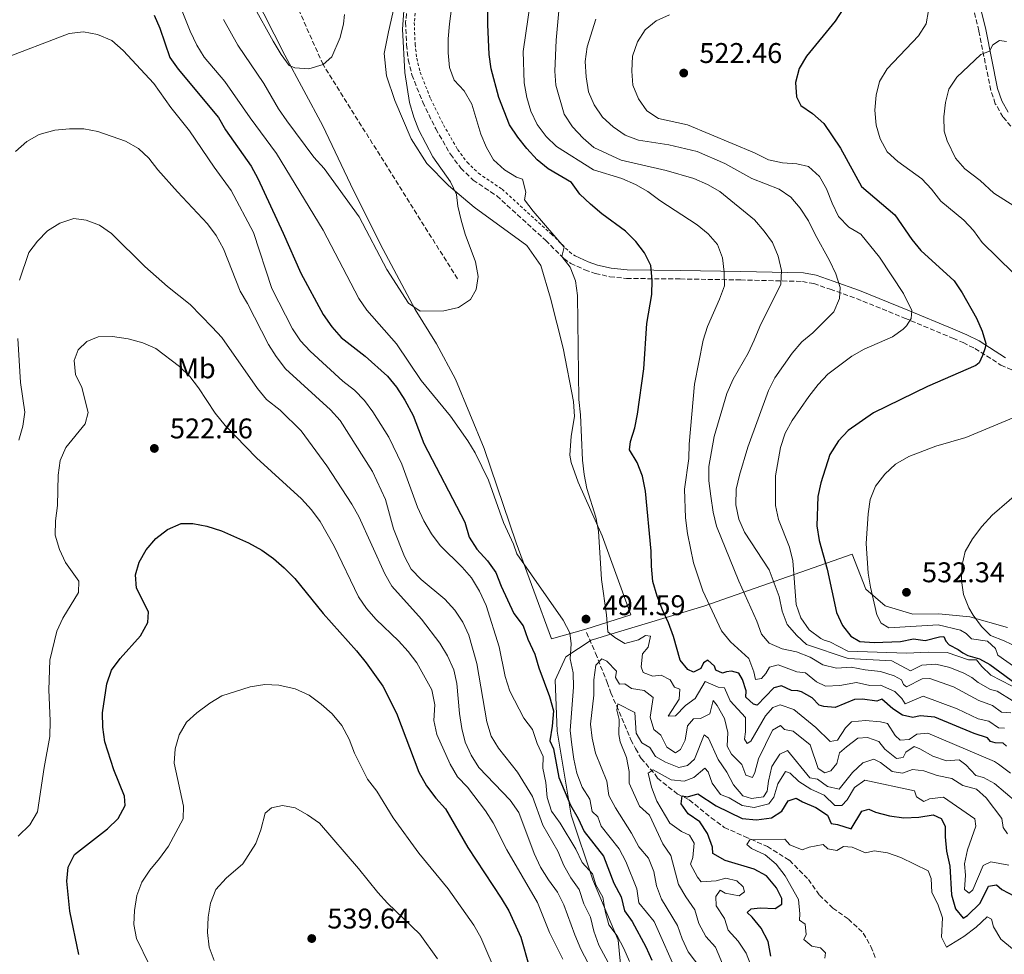
# Model space of a CAD drawing. Units: metres. Extents: x 573585 to 577030, y 4705688 to 4708038.
# Drawn here: x 575536 to 575882, y 4706287 to 4706615 of the extents above; entities that cross this region are included whole.
import ezdxf
from ezdxf.enums import TextEntityAlignment as Align

# ---------------------------------------------------------------- set-up
doc = ezdxf.new("R2010")
doc.units = ezdxf.units.M
doc.header["$MEASUREMENT"] = 0
doc.linetypes.add('DGN Style 2', pattern=[1.739922, 1.043953, -0.695969])
doc.linetypes.add('DGN Style 3', pattern=[2.435891, 1.739922, -0.695969])
for name, color, linetype, lineweight in [('Barranco lineal', 142, 'DGN Style 3', 13), ('Camino', 7, 'DGN Style 3', 0), ('Cota de punto acotado terreno', 7, 'Continuous', 0), ('Curva de nivel directora', 30, 'Continuous', 30), ('Curva de nivel intermedia', 30, 'Continuous', 0), ('Etiqueta de uso rústico', 92, 'Continuous', 0), ('Límite de municipio', 7, 'Continuous', 0), ('Línea de cambio de uso (parcela vista)', 92, 'Continuous', 0), ('Margen derecho', 7, 'Continuous', 0), ('Punto acotado terreno (símbolo)', 7, 'Continuous', 0), ('Valla', 7, 'DGN Style 2', 0)]:
    doc.layers.add(name, color=color, linetype=linetype, lineweight=lineweight)
doc.styles.add('Style-Arial', font='arial.ttf')

# ---------------------------------------------------------------- blocks, each defined once
blk = doc.blocks.new('5PATER')
at = {"layer": 'Punto acotado terreno (símbolo)', "linetype": 'Continuous', "lineweight": 0}
h = blk.add_hatch(color=51, dxfattribs=at)
edge = h.paths.add_edge_path()
edge.add_ellipse((0, 0), major_axis=(-0.11, -0.111), ratio=0.999422, start_angle=0, end_angle=360)

msp = doc.modelspace()

# ---------------------------------------------------------------- linework, layer by layer
at = {"layer": 'Barranco lineal', "color": 142, "linetype": 'DGN Style 3', "lineweight": 13}
for points in [[(575689.95, 4706523.9, 489.56), (575642.72, 4706599.14, 485), (575611.8, 4706668.91, 482.85), (575592.25, 4706687.64, 480), (575540.81, 4706733, 477.03)], [(575735.36, 4706399.58, 494.4), (575738.47, 4706392.3, 490.86), (575740.29, 4706387.81, 489.2), (575742.55, 4706382.07, 486.53), (575743.88, 4706378.43, 485.4), (575749.66, 4706365.05, 484.19), (575750.95, 4706361.93, 483.51), (575752.57, 4706358.79, 482.38), (575754.5, 4706355.35, 481.82), (575759.31, 4706349.9, 479.82), (575760.24, 4706348.45, 477.56), (575767.43, 4706342.77, 475.22), (575771.45, 4706340.78, 473.56), (575779.11, 4706334.51, 472.05), (575783.75, 4706331.14, 471.45), (575790.84, 4706327.91, 470.21), (575798.87, 4706324.43, 469.38), (575806.66, 4706319.56, 469.12), (575813.3, 4706312.82, 468.55), (575817.18, 4706307.36, 467.91), (575821.87, 4706302.79, 467.38), (575827.35, 4706298.9, 466.78), (575832.57, 4706293.99, 466.33), (575835.27, 4706289.28, 466.14), (575836.94, 4706284.96, 465.76)]]:
    msp.add_polyline3d(points, dxfattribs=at)
at = {"layer": 'Camino', "color": 7, "linetype": 'DGN Style 3', "lineweight": 0}
for points in [[(575884.46, 4706577.51, 538.86), (575881.65, 4706580.73, 537.58), (575878.99, 4706585.41, 536.9), (575877.37, 4706590.08, 536.29), (575873.22, 4706610.95, 534.08), (575870.37, 4706622.77, 533.41)], [(575672.36, 4706619.54, 490.89), (575671.75, 4706614.07, 490.89), (575672.05, 4706606.12, 490.89), (575672.67, 4706600.86, 490.89), (575673.95, 4706595.55, 490.89), (575677.75, 4706585.94, 491.36), (575682.36, 4706576.56, 491.82), (575687.48, 4706567.66, 492.17), (575691.11, 4706562.8, 492.49), (575695.45, 4706558.59, 492.89), (575703.75, 4706553, 493.75), (575720.93, 4706537.4, 495.03), (575727.37, 4706531, 495.18), (575729.75, 4706529.27, 495.2), (575734.75, 4706527.04, 495.48), (575738.39, 4706525.78, 496.07), (575743.52, 4706524.61, 496.92), (575749.42, 4706523.98, 497.87), (575768.25, 4706523.83, 501.44), (575789.51, 4706523.47, 506.22), (575811.2, 4706522.96, 512.14), (575815.18, 4706522.19, 513.45), (575820.96, 4706520.2, 514.89), (575830.2, 4706516.93, 516.44), (575847.05, 4706510.1, 519.23), (575864.1, 4706502.96, 522.75), (575867.66, 4706501.47, 523.48), (575871.81, 4706499.39, 524.43), (575880.94, 4706493.58, 526.54), (575894.83, 4706487.33, 528.87)]]:
    msp.add_polyline3d(points, dxfattribs=at)
at = {"layer": 'Curva de nivel directora', "color": 30, "linetype": 'Continuous', "lineweight": 30, "flags": 128}
for points, elevation in [([(575770.87, 4706386.61), (575768.18, 4706389.83), (575765.9, 4706398.25), (575764.15, 4706403.05), (575761.97, 4706407.55), (575760.12, 4706412.33), (575758.6, 4706417.51), (575758.12, 4706422.86), (575758.05, 4706428.12), (575756.03, 4706449.26), (575754.94, 4706454.49), (575753.07, 4706459.29), (575750.48, 4706463.78), (575750.75, 4706466.68), (575752.26, 4706471.46), (575753.22, 4706476.37), (575755.47, 4706492.2), (575756.55, 4706508.15), (575758.24, 4706518.33), (575758.36, 4706523.4), (575757.87, 4706528.52), (575755.7, 4706533.02), (575752.69, 4706537.01), (575748.98, 4706540.61), (575740.73, 4706546.69), (575736.73, 4706550.14), (575732.95, 4706553.65), (575730.06, 4706557.74), (575721.86, 4706562.56), (575717.97, 4706565.69), (575714.35, 4706569.7), (575711.17, 4706573.64), (575708.22, 4706578.01), (575704.56, 4706587.58), (575701.82, 4706597.69), (575701.1, 4706602.65), (575700.6, 4706613.25), (575700.65, 4706618.49)], 500), ([(575825.54, 4706618.73), (575822.7, 4706614.42), (575812.64, 4706602.12), (575810.1, 4706597.76), (575808.72, 4706592.82), (575809.16, 4706587.83), (575810.6, 4706584.76), (575814.72, 4706581.93), (575818.73, 4706578.42), (575824.55, 4706569.8), (575831.97, 4706556.28), (575843.63, 4706546.3), (575849.64, 4706537.65), (575852.84, 4706533.81), (575864.57, 4706523.15), (575867.31, 4706518.98), (575872.39, 4706510.03), (575874.36, 4706505.44), (575875.62, 4706501.17), (575875.46, 4706499.6), (575874.53, 4706496.94), (575873.29, 4706494.39), (575872.1, 4706493.41), (575855.19, 4706486.08), (575836.13, 4706476.8), (575827.3, 4706470.6), (575823.83, 4706466.99), (575820.81, 4706462.13), (575817.68, 4706452.24), (575816.6, 4706447.36), (575816.25, 4706437.05), (575817.03, 4706431.87), (575819.94, 4706421.9), (575823.21, 4706406.61), (575825.31, 4706402.07), (575828.25, 4706398.3), (575831.35, 4706396.41), (575836.42, 4706396.05), (575845.64, 4706396.47), (575850.27, 4706397.43), (575854.32, 4706396.76), (575859.37, 4706398.09), (575860.88, 4706398.17), (575861.62, 4706396.55), (575862.78, 4706395.3), (575865.94, 4706393.65), (575867.52, 4706392.41), (575869.34, 4706391.52), (575873.46, 4706390.31), (575877.04, 4706388.3), (575888.06, 4706380.3)], 525), ([(575583.36, 4706616.55), (575585.38, 4706611.97), (575588.92, 4706601.66), (575591.79, 4706597.57), (575605.95, 4706580.59), (575608.46, 4706576.27), (575617.44, 4706563.49), (575619.82, 4706559.09), (575628.77, 4706539.87), (575634.95, 4706525.81), (575642.82, 4706511.28)], 500), ([(575642.82, 4706511.28), (575645.83, 4706507.04), (575649.12, 4706503.28), (575657.55, 4706496.72), (575665.35, 4706489.68), (575668.54, 4706485.83), (575671.44, 4706481.27), (575674.44, 4706475.86), (575678.19, 4706465.96), (575692.53, 4706438.34), (575694.1, 4706433.11), (575696.78, 4706428.9), (575700.54, 4706424.75), (575703.45, 4706420.69), (575705.29, 4706415.83), (575709.81, 4706406.31), (575713, 4706402), (575714.73, 4706397.3), (575717.17, 4706392.04), (575718.57, 4706387.24), (575722.36, 4706377.09), (575723.69, 4706372.04), (575723.28, 4706366.73), (575722.44, 4706361.59), (575723.68, 4706358.77), (575725.61, 4706348.67), (575729.66, 4706338.89), (575732.43, 4706334.22), (575734.46, 4706329.64), (575741.28, 4706321.06), (575744.93, 4706311.54), (575747.55, 4706306.67), (575748.7, 4706301.8), (575751.4, 4706298.04), (575756.15, 4706289.17), (575758.32, 4706284.49)], 500), ([(575556.88, 4706286.42), (575553.77, 4706301.67), (575552.67, 4706312.22), (575553.13, 4706317.2), (575555.39, 4706321.6), (575567.03, 4706330.62), (575570.67, 4706334.22), (575573.14, 4706338.77), (575572.92, 4706342.15), (575569.15, 4706351.38), (575566.01, 4706361.22), (575565.38, 4706366.32), (575565.25, 4706371.41), (575566.74, 4706381.59), (575568.37, 4706386.36), (575571.45, 4706390.46), (575578.54, 4706398.48), (575581.2, 4706403.1), (575581.39, 4706406.9), (575577.18, 4706415.17), (575576.82, 4706419.81), (575578.15, 4706424.29), (575580.62, 4706428.64), (575583.96, 4706432.68), (575588.08, 4706435.81), (575592.82, 4706437.92), (575596.98, 4706437.91), (575601.89, 4706436.97), (575607.08, 4706435.38), (575616.54, 4706431.1), (575621.22, 4706428.51), (575625.35, 4706425.66), (575629.11, 4706422.36), (575632.78, 4706418.54), (575642.81, 4706406.33), (575654.53, 4706393.11), (575657.9, 4706388.93), (575663.7, 4706380.72), (575668.58, 4706371.31), (575676.35, 4706350.51), (575679.13, 4706345.72), (575682.38, 4706341.42), (575685.74, 4706337.66), (575693.57, 4706324.07), (575705.37, 4706306.31), (575708.02, 4706301.76), (575712.19, 4706292.51), (575715.12, 4706282.3)], 525), ([(575882.95, 4706359.62), (575881.79, 4706360.69), (575878.9, 4706360.84), (575877.32, 4706361.3), (575876.22, 4706362.55), (575871.56, 4706364.06), (575857.74, 4706369.8), (575852.61, 4706370.27), (575850.02, 4706369.7), (575846.33, 4706370.56), (575842.93, 4706372.8), (575839.09, 4706376.19), (575837.29, 4706375.51), (575832.33, 4706376.15), (575829.44, 4706376.07), (575822.66, 4706373.27), (575818.68, 4706373.59), (575817.04, 4706374.11), (575814.66, 4706376.67), (575810.83, 4706378.73), (575809.56, 4706379.14), (575807.33, 4706379.17), (575803.87, 4706380.88), (575801.11, 4706380.18), (575795.27, 4706374.07), (575794, 4706374.42), (575791.26, 4706376.92), (575791.47, 4706379.09), (575790.15, 4706383.12), (575788.8, 4706385.27), (575786.32, 4706386.02), (575784.51, 4706385.82), (575783.07, 4706385.32), (575780.77, 4706386.37), (575780.33, 4706387.76), (575777.95, 4706389.9), (575776.45, 4706388.97), (575775.45, 4706386.97), (575772.88, 4706385.61), (575770.87, 4706386.61)], 500), ([(575800.07, 4706285.87), (575799.15, 4706291.03), (575796.74, 4706295.7), (575793.55, 4706299.57), (575791.72, 4706301.19), (575793.15, 4706302.53), (575796.35, 4706302.81), (575801.59, 4706302.58), (575803.99, 4706304.18), (575803.96, 4706306.17), (575802.1, 4706309.94), (575798.62, 4706314.06), (575794.23, 4706316.46), (575784.07, 4706319.48), (575779.72, 4706321.92), (575779.55, 4706324.19), (575777.87, 4706328.93), (575775.13, 4706333.12), (575771.02, 4706335.84), (575768.57, 4706339.43), (575768.89, 4706342.21), (575770.83, 4706341.81), (575774.43, 4706342.88), (575780.94, 4706338.68), (575790.01, 4706334.26), (575795.05, 4706333.79), (575800.29, 4706334.46), (575803.94, 4706336.86), (575806.18, 4706340.45), (575809.01, 4706341.45), (575811.19, 4706340.15), (575815.86, 4706338.16), (575820.02, 4706335.38), (575821.24, 4706332.49), (575823.47, 4706332.16), (575828.27, 4706330.6), (575832.04, 4706336.79), (575834.56, 4706337.55), (575836.93, 4706336.49), (575841.75, 4706335.19), (575846.84, 4706334.45), (575852.09, 4706334.75), (575857.14, 4706335.54), (575859.99, 4706334.25), (575861.35, 4706331.61), (575861.34, 4706327.75), (575861.88, 4706322.78), (575863.04, 4706317.52), (575863.64, 4706307.46), (575865.03, 4706302.53), (575867.73, 4706299.19), (575869.16, 4706300.11), (575873.65, 4706304.46), (575876.63, 4706310.46), (575879.43, 4706310.93), (575881.22, 4706309.29), (575885.71, 4706306.98)], 475)]:
    msp.add_lwpolyline(points, dxfattribs=dict(at, elevation=elevation))
at = {"layer": 'Curva de nivel intermedia', "color": 30, "linetype": 'Continuous', "lineweight": 0, "flags": 128}
for points, elevation in [([(575710.74, 4706559.59), (575706.47, 4706562.17), (575702.59, 4706565.63), (575700.17, 4706570.01), (575698.2, 4706574.74), (575695.04, 4706585.26), (575692.33, 4706589.87), (575688.85, 4706593.68), (575687.16, 4706598.12), (575686.68, 4706603.24), (575686.72, 4706608.24), (575687.18, 4706613.41), (575691.97, 4706650.58)], 495), ([(575650.22, 4706616.72), (575649.89, 4706613.52), (575648.75, 4706608.62), (575645.82, 4706601.89), (575642.72, 4706599.14), (575637.78, 4706597.68), (575632.79, 4706597.99), (575630.85, 4706598.81), (575628.02, 4706602.69), (575625.25, 4706607.36), (575611.4, 4706632.31)], 485), ([(575588.23, 4706630.71), (575596.04, 4706610.94)], 495), ([(575607.71, 4706615.04), (575612.75, 4706606.02), (575621.92, 4706592.55), (575627.07, 4706583.64), (575630, 4706579.39), (575639.44, 4706566.65), (575643.16, 4706562.6), (575655.38, 4706545.67), (575665.19, 4706527.12), (575672.76, 4706515.33), (575676.9, 4706512.5), (575685.22, 4706512.66), (575690.33, 4706513.81), (575694.51, 4706516.63), (575696.58, 4706520.16), (575697.19, 4706524.63), (575696.34, 4706529.8), (575692.72, 4706539.53), (575691.27, 4706544.51), (575690.08, 4706549.37), (575689.65, 4706553.48), (575687.52, 4706558), (575681.28, 4706566.76), (575676.4, 4706576.05), (575674.63, 4706580.72), (575673.16, 4706585.84), (575671.5, 4706596.31), (575670.69, 4706611.61), (575671.56, 4706624.71)], 490), ([(575882.27, 4706366), (575880.16, 4706366.16), (575876.75, 4706368.41), (575872.94, 4706369.26), (575865.54, 4706372.79), (575853.61, 4706377.28), (575847.25, 4706374.49), (575846.08, 4706376.46), (575843.64, 4706378.84), (575838.6, 4706381.13), (575834.86, 4706380.96), (575830.15, 4706382.05), (575824.31, 4706380.95), (575819.25, 4706380.71), (575816.15, 4706382.3), (575812.26, 4706385.44), (575809.18, 4706385.77), (575802.69, 4706388.22), (575799.63, 4706387.39), (575798.33, 4706385.21), (575796.78, 4706383.38), (575794.68, 4706383.05), (575794.16, 4706385.76), (575792.36, 4706390.42), (575785.89, 4706396.33), (575782.77, 4706400.24), (575776.23, 4706414.2), (575772.87, 4706424.11), (575770.86, 4706434.41), (575770.08, 4706439.85), (575769.78, 4706449.91), (575771.27, 4706460.73), (575771.38, 4706465.73), (575773.23, 4706486.8), (575776.29, 4706502.34), (575777.83, 4706507.1), (575782.08, 4706516.7), (575783.81, 4706521.39), (575783.71, 4706526.19), (575783.1, 4706531.19), (575781.38, 4706535.88), (575778.11, 4706539.69), (575774.2, 4706542.8), (575761.14, 4706551.36), (575756.88, 4706554.56), (575752.54, 4706557.04), (575747.73, 4706559.14), (575737.79, 4706562.22), (575724.72, 4706570.31), (575721.19, 4706573.86), (575717.93, 4706578.13), (575715.7, 4706582.74), (575714.3, 4706587.54), (575713.36, 4706592.71), (575713.08, 4706603.7), (575715.69, 4706621.4)], 505), ([(575855.51, 4706618.15), (575854.69, 4706613.41), (575851.95, 4706609.24), (575840.94, 4706597.7), (575838.33, 4706593.22), (575837.13, 4706588.37), (575836.6, 4706583.1), (575837.08, 4706577.8), (575838.47, 4706573.01), (575840.98, 4706568.43), (575844.72, 4706565.12), (575853.12, 4706559.03), (575856.54, 4706555.38), (575859.85, 4706551.21), (575867.9, 4706544.5), (575871.32, 4706540.86), (575874.37, 4706536.67), (575885.2, 4706525.95)], 530), ([(575725.56, 4706618.02), (575724.61, 4706607.76), (575724.14, 4706596.88), (575724.57, 4706591.9), (575727.45, 4706581.71), (575730.45, 4706577.3), (575734.14, 4706573.32), (575737.87, 4706570), (575747.51, 4706565.52), (575763.29, 4706561.95), (575773.04, 4706559.1), (575777.83, 4706557.05), (575782.2, 4706554.57), (575794.37, 4706544.62), (575797.78, 4706540.65), (575800.7, 4706536.6), (575802.63, 4706531.86), (575803.84, 4706526.75), (575803.6, 4706522.04), (575796.19, 4706507.11), (575794.29, 4706502.26), (575792.09, 4706497.77), (575786.89, 4706488.66), (575784.67, 4706483.57), (575780.15, 4706468.44), (575778.33, 4706457.92), (575778.3, 4706452.92), (575778.97, 4706447.5), (575779.86, 4706441.83), (575781.03, 4706436.97), (575788.81, 4706417.65), (575795.14, 4706403.56), (575796.77, 4706399), (575799.48, 4706395.88), (575804.07, 4706393.9), (575809.09, 4706392.76), (575813.93, 4706390.89), (575818.35, 4706388.21), (575823.21, 4706387.03), (575828.27, 4706387.39), (575833.23, 4706386.43), (575838.62, 4706385.85), (575843.38, 4706384.33), (575845.99, 4706382.97), (575846.74, 4706381.35), (575847.77, 4706380.52), (575853.29, 4706383.31), (575855.96, 4706383.39), (575864.33, 4706380.51), (575873.24, 4706375.65), (575877.95, 4706373.97), (575881.17, 4706371.66), (575884.49, 4706371.4)], 510), ([(575884.92, 4706375.68), (575879.69, 4706378.99), (575877.33, 4706379.63), (575872.96, 4706382.04), (575870.71, 4706383.77), (575867.92, 4706385.3), (575863.01, 4706387.29), (575858.11, 4706388.43), (575853.12, 4706388.07), (575849.21, 4706386.09), (575842.65, 4706389.62), (575827.27, 4706390.46), (575812.67, 4706395.34), (575809.19, 4706398.49), (575805.89, 4706402.43), (575804.11, 4706407.1), (575803.05, 4706412.28), (575799.5, 4706421.67), (575790.83, 4706434.8), (575788.88, 4706439.4), (575787.83, 4706444.44), (575787.92, 4706450.02), (575789.04, 4706454.89), (575792.07, 4706464.75), (575799.31, 4706484.6), (575801.5, 4706489.09), (575807.64, 4706497.79), (575811.03, 4706501.75), (575814.9, 4706504.92), (575822.23, 4706512.32), (575824.17, 4706516.93), (575824.42, 4706520.79), (575822.94, 4706525.57), (575820.77, 4706530.33), (575815.62, 4706539.5), (575813.33, 4706544.23), (575810.38, 4706548.72), (575807.13, 4706552.53), (575803.03, 4706555.4), (575793.44, 4706559.16), (575783.94, 4706564.37), (575774.23, 4706568.63), (575764.27, 4706570.93), (575753.57, 4706572.54), (575748.92, 4706574.37), (575744.72, 4706577.24), (575740.99, 4706580.71), (575737.98, 4706585.01), (575735.99, 4706589.6), (575735.18, 4706594.81), (575734.88, 4706600.28), (575735.6, 4706605.42), (575738.55, 4706615.05)], 515), ([(575888.32, 4706378.98), (575877.45, 4706384.63), (575874.28, 4706387.61), (575872.32, 4706389.94), (575869.54, 4706389.96), (575862.03, 4706392.58), (575855.34, 4706392.68), (575847.81, 4706392.34), (575827.11, 4706393.04), (575820.86, 4706396.28), (575818.86, 4706396.86), (575817.65, 4706397.51), (575813.51, 4706400.59), (575810.62, 4706404.78), (575808.95, 4706409.49), (575807.78, 4706424.76), (575806.63, 4706429.63), (575802.83, 4706439.29), (575801.77, 4706444.18), (575801.79, 4706454.64), (575803.48, 4706464.64), (575805.19, 4706469.59), (575807.63, 4706474.04), (575813.44, 4706482.54), (575816.71, 4706486.74), (575820.18, 4706490.34), (575828.58, 4706496.66), (575832.93, 4706499.13), (575842.91, 4706503.54), (575846.61, 4706506.18), (575847.74, 4706507.34), (575849.4, 4706509.89), (575849.67, 4706512.79), (575846.76, 4706518.72), (575838.33, 4706531.52), (575831.78, 4706539.52), (575827.48, 4706542.07), (575823.93, 4706545.82), (575821.63, 4706550.4), (575819.7, 4706555.47), (575817.21, 4706559.79), (575813.29, 4706563.31), (575809.22, 4706564.26), (575804.15, 4706564.68), (575799.26, 4706565.72), (575794.33, 4706568.17), (575770.78, 4706577.94), (575760.65, 4706580.17), (575756.48, 4706582.92), (575753.63, 4706587.08), (575751.58, 4706591.87), (575751.21, 4706596.86), (575751.53, 4706602.1), (575753.26, 4706607.09), (575755.92, 4706611.41), (575759.8, 4706614.56), (575764.43, 4706616.61)], 520), ([(575528.94, 4706600.73), (575553.54, 4706610.02), (575558.6, 4706610.69)], 505), ([(575558.6, 4706610.69), (575563.5, 4706609.74), (575568.5, 4706607.62), (575572.53, 4706604.14), (575583.31, 4706592.55), (575589.27, 4706584.06), (575595.76, 4706575.82), (575604.45, 4706563.1), (575610.49, 4706554.87), (575618.28, 4706540.16), (575624.73, 4706520.41), (575632.04, 4706506.26), (575634.79, 4706502.09), (575638.19, 4706498.4), (575649.67, 4706487.88), (575653.77, 4706484.77), (575657.24, 4706481.16), (575660.25, 4706477.13), (575665.8, 4706468.22), (575670.41, 4706458.78), (575675.88, 4706443.62), (575678.11, 4706438.82), (575680.88, 4706434.21), (575683.86, 4706430.2), (575691.64, 4706422.59), (575694.95, 4706418.84), (575697.66, 4706414.16), (575700.02, 4706409.07), (575704.67, 4706394.55), (575706.68, 4706384.11), (575708.42, 4706378.98), (575713.3, 4706369.5), (575716.34, 4706365.53), (575717.99, 4706360.57), (575720.03, 4706356), (575719.91, 4706351.97), (575721, 4706346.92), (575721.49, 4706341.62), (575723.05, 4706336.87), (575726.09, 4706332.57), (575731.55, 4706323.47), (575733.78, 4706318.8), (575737.44, 4706314.81), (575738.64, 4706310.96), (575741.09, 4706306.6), (575741.83, 4706301.71), (575743.14, 4706296.89), (575746.04, 4706293.08), (575748.45, 4706288.59), (575750.42, 4706283.99)], 505), ([(575596.04, 4706610.94), (575598.34, 4706606.02), (575600.97, 4706601.77), (575608.21, 4706593.18), (575617.17, 4706580.39), (575626.4, 4706567.96), (575642.81, 4706540.91), (575655.3, 4706517.01), (575658.07, 4706512.85), (575668.58, 4706501.02), (575677.23, 4706488.19), (575687.48, 4706475.63), (575693.56, 4706466.96), (575696.17, 4706462.7), (575700.85, 4706453.18), (575706.2, 4706438.25), (575709.69, 4706430.68), (575710.88, 4706427.26), (575727.13, 4706403.92), (575729.45, 4706399.5), (575729.95, 4706395.63), (575729.6, 4706390.29), (575730.62, 4706385.4), (575730.76, 4706380.36), (575729.61, 4706365.22), (575730.15, 4706360.18), (575730.82, 4706355.09), (575731.97, 4706350.23), (575733.78, 4706345.3), (575736.49, 4706341.05), (575737.27, 4706336.72), (575739.34, 4706334.88), (575740.41, 4706331.57), (575746.78, 4706323.57), (575749.14, 4706319.17), (575753.05, 4706309.54), (575753.65, 4706304.57), (575759.1, 4706298.04), (575767.42, 4706279.33)], 495), ([(575882.86, 4706607.24), (575880.44, 4706607.64), (575878.1, 4706606.05), (575876.92, 4706603.81), (575873.91, 4706602.7), (575865.49, 4706594.68), (575862.68, 4706590.54), (575861.46, 4706585.83), (575860.84, 4706580.82), (575861.06, 4706575.75), (575862.06, 4706572.32), (575864.94, 4706566.27), (575868.23, 4706562.49), (575873.63, 4706558.43), (575878.44, 4706554.01), (575885.53, 4706549.49)], 535), ([(575534.68, 4706568.66), (575538.67, 4706572.09), (575543.01, 4706574.58), (575548.45, 4706576.07), (575553.63, 4706576.56), (575558.63, 4706576.57), (575563.61, 4706575.65), (575573.29, 4706572.23), (575577.84, 4706569.69), (575581.46, 4706566.24), (575584.64, 4706562.17), (575591.6, 4706554.43), (575602.18, 4706543.23), (575605.11, 4706539.07), (575607.71, 4706534.43), (575613.66, 4706519.53), (575616.2, 4706515.16), (575623.55, 4706500.77), (575626.27, 4706496.53), (575629.59, 4706492.19), (575645.39, 4706477.8), (575648.7, 4706474.05), (575660.05, 4706456.17), (575664.66, 4706446.35), (575667.44, 4706435.98), (575671.31, 4706426.32), (575673.66, 4706421.91), (575677.18, 4706418.23), (575685.54, 4706411.37), (575689.03, 4706407.49), (575691.8, 4706403.18), (575693.92, 4706398.65), (575696.74, 4706388.71), (575700.31, 4706368.22), (575701.83, 4706363.21), (575704.42, 4706358.93), (575711.09, 4706350.54), (575716.3, 4706341.93), (575720.01, 4706331.96), (575725.23, 4706322.8), (575727.31, 4706317.76), (575729.77, 4706313.39), (575732.78, 4706309.27), (575734.35, 4706304.28), (575736.76, 4706299.55), (575737.86, 4706294.67), (575739.61, 4706289.79), (575744.54, 4706280.65)], 510), ([(575884.35, 4706350.21), (575880.08, 4706353.31), (575878.68, 4706354.32), (575855.28, 4706364.22), (575851.36, 4706363.93), (575848.67, 4706361.96), (575845.54, 4706361.74), (575843.83, 4706363.41), (575841.11, 4706367.61), (575838.58, 4706368.23), (575833.39, 4706368.64), (575828.41, 4706368.22), (575826.31, 4706366.08), (575823.47, 4706361.77), (575820.94, 4706361.25), (575815.96, 4706366.17), (575808.12, 4706372.51), (575803.37, 4706374.24), (575800.77, 4706373.24), (575798.27, 4706370.37), (575793.08, 4706361.44), (575791.76, 4706360.64), (575790.84, 4706362.08), (575791.17, 4706364.74), (575791.14, 4706369.74), (575785.85, 4706375.58), (575783.76, 4706380.13), (575781.63, 4706380.35), (575776.97, 4706382.36), (575773.47, 4706376.39), (575770.07, 4706373.94), (575766.56, 4706370.34), (575764.02, 4706370.24), (575767.87, 4706376.14), (575768.07, 4706379.64), (575766.25, 4706380.34), (575764.77, 4706382.92), (575761.55, 4706384.62), (575758.66, 4706384.23), (575755.21, 4706385.51), (575754.58, 4706387.55), (575755, 4706392.14), (575756.97, 4706394.46), (575757.76, 4706398.27), (575756.07, 4706398.55), (575753.62, 4706397.07), (575748.78, 4706395.7), (575745.28, 4706397.81), (575742.79, 4706399.89), (575742.29, 4706405.79), (575740.57, 4706418.19), (575739.51, 4706435.18), (575738.54, 4706440.18), (575735.46, 4706450.21), (575734.44, 4706455.1), (575733.85, 4706460.1), (575733.2, 4706476.05), (575732.59, 4706481.47), (575732.19, 4706518.01), (575731.4, 4706523.18), (575729.6, 4706527.92), (575726.59, 4706531.68), (575727.52, 4706535.01), (575716.56, 4706547.6), (575713.56, 4706551.66), (575713.95, 4706554.26), (575712.8, 4706558.89), (575710.74, 4706559.59)], 495), ([(575536.06, 4706523.39), (575539.32, 4706533.08), (575542.36, 4706537.05), (575545.85, 4706540.72), (575550.24, 4706543.42), (575555.09, 4706545.04), (575559.44, 4706544.49), (575564.12, 4706542.75), (575568.44, 4706539.76), (575580.08, 4706528.23), (575588.01, 4706521.21), (575596.02, 4706514.89), (575603.81, 4706506.94), (575607.19, 4706503.25), (575619.64, 4706485.31), (575622.87, 4706481.49), (575627.64, 4706477.69), (575635.02, 4706470.43), (575644.1, 4706458.18), (575652.9, 4706444.66), (575655.33, 4706440.3), (575664.42, 4706420.27), (575666.85, 4706415.89), (575677.35, 4706404.27), (575683.78, 4706395.91), (575686.43, 4706391.42), (575688.66, 4706386.5)], 515), ([(575535.84, 4706467.16), (575537.25, 4706472.09), (575537.98, 4706477.04), (575536.46, 4706487.4), (575535.48, 4706502.88)], 515), ([(575559.1, 4706472.94), (575560.13, 4706476.87), (575557.97, 4706485.65), (575555.75, 4706490.21), (575555.26, 4706495.2), (575556.66, 4706498.9), (575559.7, 4706501.89), (575563.72, 4706503.51), (575568.72, 4706503.6), (575574.28, 4706502.8), (575579.36, 4706501.42), (575583.93, 4706499.38), (575592.25, 4706493.02), (575595.9, 4706489.59), (575599, 4706485.52), (575604.86, 4706476.62), (575608.36, 4706472.31), (575619.29, 4706461), (575635.11, 4706446.58), (575638.66, 4706442.65), (575641.66, 4706438.64), (575646.64, 4706429.94), (575655.2, 4706412.16), (575658.05, 4706408.05), (575661.39, 4706404.11), (575669.27, 4706396.72), (575672.69, 4706392.96), (575675.67, 4706388.95), (575680.94, 4706379.5), (575681.97, 4706374.15), (575681.68, 4706368.72), (575682.69, 4706363.81), (575687.42, 4706353.35), (575689.95, 4706348.92), (575693.55, 4706345.23), (575699.87, 4706336.98), (575702.47, 4706332.71), (575707.31, 4706323.21), (575718.04, 4706304.69), (575722.3, 4706294.15), (575726.94, 4706284.8)], 520), ([(575892.49, 4706478.05), (575868.62, 4706468.16), (575858.07, 4706465.05), (575848.56, 4706461.45), (575843.89, 4706458.8), (575840.19, 4706455.25), (575836.86, 4706451.05), (575835.06, 4706446.39), (575834.28, 4706441.31), (575833.62, 4706430.86), (575834.25, 4706420.5), (575835.09, 4706415.57), (575837.38, 4706405.83), (575838.87, 4706402.9), (575841.6, 4706401.24), (575858.89, 4706402.31), (575866.76, 4706400.41), (575868.7, 4706399.29), (575870.66, 4706397.33), (575876.27, 4706396.55), (575879.02, 4706393.94), (575879.83, 4706391.65), (575886.16, 4706387.15)], 530), ([(575535.57, 4706328.09), (575539.65, 4706332.07), (575542.42, 4706336.57), (575544.7, 4706352.15), (575546.67, 4706363.03), (575546.79, 4706368.52), (575546.35, 4706379.43), (575546.76, 4706389.93), (575549.22, 4706400.09), (575551.25, 4706404.66), (575556.77, 4706413.69), (575556.9, 4706417.62), (575552.17, 4706424.19), (575550.14, 4706428.76), (575548.62, 4706433.79), (575548.73, 4706438.79), (575549.39, 4706444.18), (575549.62, 4706454.85), (575550.34, 4706460.05), (575552.35, 4706464.62), (575559.1, 4706472.94)], 520), ([(575889.82, 4706451.19), (575877.91, 4706440.77), (575874.19, 4706436.8), (575870.96, 4706432.52), (575868.37, 4706428.05), (575867.19, 4706422.94), (575867.14, 4706417.9), (575867.79, 4706412.94), (575869.69, 4706408.32), (575871.24, 4706405.73), (575874.15, 4706401.66), (575877.32, 4706398.56), (575882.04, 4706396.73), (575886.97, 4706394.32)], 535), ([(575748.81, 4706381.54), (575746.94, 4706381.39), (575745.46, 4706383.78), (575745.8, 4706385.96), (575742.43, 4706389.48), (575740.68, 4706390.3), (575738.59, 4706388.16), (575737.93, 4706382.97), (575737.92, 4706377.63), (575736.74, 4706367.42), (575737.35, 4706362.46), (575738.5, 4706357.16), (575742.42, 4706347.38), (575743.16, 4706342.34), (575745.56, 4706337.96), (575751.16, 4706329.1), (575753.68, 4706324.24), (575757.11, 4706320.29), (575758.92, 4706315.63), (575759.9, 4706310.56), (575761.7, 4706305.9), (575767.27, 4706296.68), (575768.88, 4706291.92), (575771.1, 4706287.44), (575777.41, 4706279.09)], 490), ([(575688.66, 4706386.5), (575689.79, 4706381.63), (575690.73, 4706371.15), (575691.52, 4706365.91), (575692.72, 4706361.06), (575694.75, 4706356.47), (575697.46, 4706352.21), (575708.44, 4706340.69), (575711.49, 4706336.31), (575716.92, 4706321.91), (575719.15, 4706317.17), (575721.98, 4706312.69), (575725.17, 4706308.39), (575727.31, 4706303.87), (575731.21, 4706293.33), (575733.32, 4706288.35), (575735.85, 4706283.43)], 515), ([(575581.75, 4706282.74), (575577.17, 4706292.03), (575576.27, 4706296.97), (575576.47, 4706301.96), (575577.28, 4706307.21), (575579.01, 4706311.92), (575581.82, 4706316.11), (575585.29, 4706320.21), (575588.38, 4706324.56), (575593.59, 4706334.09), (575593.65, 4706338.61), (575590.45, 4706353.7), (575590.72, 4706358.7), (575592.14, 4706363.64), (575594.73, 4706368.06), (575598.42, 4706371.42), (575602.96, 4706374.73), (575607.21, 4706377.38), (575617.15, 4706380.55), (575622.24, 4706381.37), (575627.23, 4706381.09), (575632.96, 4706379.81), (575637.83, 4706377.59), (575642.01, 4706374.45), (575645.89, 4706370.99), (575649.28, 4706366.87), (575651.96, 4706362.07), (575653.81, 4706357.23), (575658.4, 4706348.03), (575661.61, 4706343.87), (575667.33, 4706334.48), (575676.41, 4706322.09), (575686.7, 4706309.51), (575695.73, 4706296.78), (575698.15, 4706292.41), (575704.23, 4706278.22)], 530), ([(575886.41, 4706339.94), (575878.74, 4706346.56), (575874.83, 4706348.63), (575872.09, 4706349.4), (575868.68, 4706353.07), (575866.31, 4706354.85), (575861.78, 4706354.52), (575857.07, 4706356.18), (575852.45, 4706358.78), (575850.45, 4706359.54), (575847.52, 4706357.57), (575846.58, 4706355.69), (575844.23, 4706355.3), (575840.21, 4706358.63), (575838.07, 4706361.25), (575834.01, 4706362.71), (575830.7, 4706362.43), (575826.63, 4706359.42), (575824.25, 4706357.34), (575823.33, 4706353.59), (575821.19, 4706351.03), (575819.03, 4706350.34), (575816.78, 4706351.82), (575813.96, 4706360.1), (575807.99, 4706364.97), (575804.91, 4706365.48), (575803.44, 4706366.97), (575800.63, 4706365.3), (575795.81, 4706355.2), (575794.43, 4706350.39), (575793.6, 4706348.69), (575791.3, 4706349.45), (575789.93, 4706353.17), (575786.26, 4706356.8), (575784.72, 4706359.61), (575784.96, 4706364.44), (575783.81, 4706369.37), (575781.22, 4706373.98), (575779.81, 4706375.71), (575778.67, 4706371.06), (575775.43, 4706369.33), (575772.96, 4706369.3), (575770.82, 4706366.8), (575770.04, 4706361.78), (575768.33, 4706358.44), (575766.6, 4706357.28), (575763.56, 4706359.35), (575761.4, 4706363.48), (575758.96, 4706365.56), (575757.64, 4706369.83), (575758.76, 4706376.71), (575755.59, 4706379.21), (575751.18, 4706379.94), (575748.81, 4706381.54)], 490), ([(575784.08, 4706280.93), (575780.66, 4706289.03), (575777.24, 4706292.78), (575774.83, 4706297.4), (575773.34, 4706302.17), (575770.19, 4706306.69), (575767.69, 4706311.01), (575765, 4706321.27), (575762.11, 4706325.36), (575757.41, 4706335.41), (575753.93, 4706338.56), (575750.31, 4706346.66), (575750.34, 4706350.76), (575749.32, 4706355.65), (575747.19, 4706361.21), (575746.68, 4706363.8), (575746.85, 4706368.99), (575745.96, 4706372.35), (575746.3, 4706374.59), (575752.32, 4706371.44), (575752.82, 4706364.18), (575754.73, 4706360.82), (575757.59, 4706359.23), (575759.62, 4706356), (575763.08, 4706353.99), (575767.74, 4706352.18), (575770.81, 4706352.82), (575773.26, 4706355.15), (575776.65, 4706363.63), (575778.17, 4706362.51), (575781.59, 4706355.03), (575784.65, 4706350.53), (575787, 4706346.03), (575790.24, 4706342.24), (575793.33, 4706341.29), (575797.49, 4706341.88), (575798.85, 4706343.83), (575799.23, 4706347.39), (575800.49, 4706352.54), (575803.21, 4706356.91), (575805.9, 4706358.09), (575813.8, 4706348.54), (575816.52, 4706348.03), (575819.99, 4706345.48), (575824.11, 4706344.57), (575828.74, 4706350.42), (575832.37, 4706353.82), (575836.34, 4706355.1), (575838.58, 4706353.92), (575842.72, 4706350.78), (575846.35, 4706350.16)], 485), ([(575795.33, 4706276.93), (575791.48, 4706286.94), (575788.65, 4706291.12), (575785.11, 4706295.06), (575783.79, 4706299.14), (575780.9, 4706303.57), (575780.74, 4706306.88), (575782.34, 4706309.07), (575784.04, 4706308.07), (575788.93, 4706307.04), (575790.79, 4706308.46), (575790.4, 4706310.26), (575788.14, 4706312.34), (575784.27, 4706313.26), (575780.85, 4706312.31), (575775.67, 4706312), (575774.38, 4706313.68), (575771.85, 4706318.17), (575772.66, 4706320.59), (575773.14, 4706325.6), (575771.54, 4706328.35), (575768.69, 4706329.71), (575764.62, 4706332.61), (575759.99, 4706340.39), (575758.18, 4706345.25), (575756.96, 4706350.16), (575758.71, 4706351.29), (575765.02, 4706347.81), (575769.61, 4706347.33), (575773.03, 4706348.7), (575776.91, 4706351.94), (575778.13, 4706350.63), (575779.45, 4706346.67), (575782.43, 4706342.65), (575785.43, 4706341.56), (575789.98, 4706338.78), (575794.27, 4706338.17), (575799.38, 4706339.38), (575801.16, 4706341.69), (575802.55, 4706346.41), (575805.27, 4706350.73), (575806.91, 4706350.15), (575809.96, 4706347.23), (575814.15, 4706344.51), (575818.82, 4706342.4), (575822.55, 4706338.83), (575825.02, 4706338.86), (575826.92, 4706340.81), (575829.52, 4706345.13)], 480), ([(575846.35, 4706350.16), (575849.89, 4706351.41), (575853.81, 4706350.98), (575858.6, 4706349.35), (575863.68, 4706348.33), (575867.57, 4706345.84), (575872.42, 4706344.53), (575875.82, 4706341.48), (575881.26, 4706334.21), (575881.74, 4706331.13), (575883.27, 4706328.88)], 485), ([(575829.52, 4706345.13), (575833.11, 4706347.7), (575850.64, 4706343.94), (575851.27, 4706341.9), (575853.83, 4706340.19), (575855.8, 4706341.18), (575860.8, 4706341.8), (575871.81, 4706334.14), (575872.15, 4706331.61), (575869.24, 4706323.19), (575868.21, 4706318.3), (575868.56, 4706314.38), (575868.14, 4706309.31), (575869.85, 4706308), (575871.1, 4706309.17), (575874.72, 4706317.71), (575877.37, 4706319.01), (575883.71, 4706317.86)], 480), ([(575604.51, 4706284.39), (575602.69, 4706289.05), (575602.1, 4706294.23), (575602.33, 4706299.62), (575603.21, 4706304.54), (575605.06, 4706309.29), (575608.66, 4706313.32), (575614.52, 4706318.35), (575619.13, 4706325.52), (575620.82, 4706330.25), (575622.38, 4706336.18), (575624.64, 4706338.01), (575628.43, 4706338.79), (575632.97, 4706338), (575637.29, 4706335.49), (575641.43, 4706332.58), (575655.24, 4706316.69), (575661.98, 4706308.21), (575665.38, 4706304.54), (575676.77, 4706293.55), (575682.9, 4706284.96)], 535), ([(575819.08, 4706285.12), (575819.36, 4706287.06), (575817.59, 4706288.78), (575814.5, 4706289.41), (575811.7, 4706291.78), (575812.52, 4706293.54), (575812.18, 4706297.16), (575810.17, 4706298.58), (575810.26, 4706300.81), (575809.81, 4706305.79), (575805.09, 4706314.07), (575801.96, 4706318.25), (575798.1, 4706321.43), (575793.33, 4706323.65), (575791.62, 4706325.12), (575792.75, 4706326.7), (575804.98, 4706326.94), (575806.82, 4706325.01), (575811.06, 4706323.19), (575813.52, 4706324.13), (575818.46, 4706325.1), (575820.16, 4706323.55), (575823.25, 4706323.04), (575825.58, 4706324.46), (575828.72, 4706324.14), (575833.33, 4706322.18), (575836.4, 4706322.85), (575841.11, 4706322.18), (575845.81, 4706320.49), (575855.36, 4706315.85), (575856.42, 4706313.21), (575856.63, 4706308.2), (575858.76, 4706304.13), (575860.39, 4706299.4), (575860.05, 4706292.51), (575861.79, 4706289.04), (575867.95, 4706292.73), (575872.31, 4706296.04), (575876.07, 4706299.65), (575877.64, 4706298.82), (575878.4, 4706296.18), (575880.93, 4706291.85), (575885.07, 4706288.49)], 470)]:
    msp.add_lwpolyline(points, dxfattribs=dict(at, elevation=elevation))
at = {"layer": 'Límite de municipio', "color": 7, "linetype": 'Continuous', "lineweight": 0}
msp.add_polyline3d([(575883.23, 4706401.37, 536.47), (575869.98, 4706405.06, 533.91), (575859.17, 4706406.12, 531.37), (575850.03, 4706406.08, 530.83), (575840.22, 4706408.94, 530.68), (575833.53, 4706414.79, 529.38), (575828.66, 4706427.14, 528.18), (575776.5, 4706408.88, 504.36), (575742.67, 4706398.68, 494.52), (575738.93, 4706397.55, 493.58), (575736.94, 4706396.96, 493.15), (575728.02, 4706391.07, 495.41), (575724.33, 4706382.87, 498.18), (575724.97, 4706364.97, 498.49), (575729.97, 4706335.47, 501.18), (575737.53, 4706312.75, 505.43), (575746.47, 4706291.45, 505.27), (575747.66, 4706279.4, 508.76)], dxfattribs=at)
at = {"layer": 'Línea de cambio de uso (parcela vista)', "color": 92, "linetype": 'Continuous', "lineweight": 0}
msp.add_polyline3d([(575618.17, 4706624.52, 484.04), (575629.28, 4706602.4, 484.79), (575642.67, 4706577.6, 485.55), (575653.44, 4706554.88, 487.28), (575663.82, 4706534.17, 488.79), (575675.16, 4706513.11, 489.92), (575682.62, 4706501.07, 490.37), (575689.25, 4706488.67, 490.9), (575699.33, 4706464.3, 492.63), (575710.59, 4706431.11, 494.74), (575723.02, 4706397.35, 495.72), (575735.11, 4706400.8, 494.59), (575750.95, 4706405.83, 495.8), (575740.82, 4706433.62, 494.9), (575732.34, 4706452.47, 494.07), (575729.9, 4706459.39, 493.84), (575729.51, 4706461.86, 493.76), (575729.9, 4706468.58, 493.84), (575731.11, 4706475.54, 493.92), (575730.69, 4706480.72, 493.92), (575727.16, 4706499.52, 493.54), (575722.69, 4706517.13, 492.94), (575719.25, 4706528.51, 492.71), (575714.33, 4706535.63, 492.33), (575695.79, 4706549.06, 490.37), (575686.86, 4706556.6, 489.24), (575679.23, 4706564.4, 488.71), (575673.7, 4706573.04, 488.11), (575667.99, 4706586.52, 487.58), (575665.06, 4706595.19, 487.51), (575664.25, 4706603.08, 487.43), (575665.69, 4706610.63, 487.51), (575670.71, 4706632.96, 488.41)], dxfattribs=at)
at = {"layer": 'Margen derecho', "color": 7, "linetype": 'Continuous', "lineweight": 0}
for points in [[(575883.53, 4706582.37, 537.58), (575881.28, 4706586.44, 536.9), (575879.79, 4706590.73, 536.29), (575875.66, 4706611.48, 534.08), (575872.78, 4706623.45, 533.41)], [(575731.28, 4706531.91, 495.2), (575735.86, 4706529.86, 495.48), (575739.22, 4706528.69, 496.07), (575744.02, 4706527.61, 496.92), (575749.6, 4706527.01, 497.87), (575768.29, 4706526.85, 501.44), (575789.58, 4706526.49, 506.22), (575811.52, 4706525.98, 512.14), (575815.97, 4706525.12, 513.45), (575821.96, 4706523.06, 514.89), (575831.27, 4706519.76, 516.44), (575848.2, 4706512.9, 519.23), (575864.05, 4706506.27, 522.48), (575868.93, 4706504.23, 523.48), (575873.31, 4706502.03, 524.43), (575882.57, 4706496.14, 526.54)]]:
    msp.add_polyline3d(points, dxfattribs=at)
at = {"layer": 'Valla', "color": 7, "linetype": 'DGN Style 2', "lineweight": 0}
msp.add_polyline3d([(575675.34, 4706618.95, 490.89), (575674.78, 4706613.96, 490.89), (575675.07, 4706606.35, 490.89), (575675.66, 4706601.4, 490.89), (575676.85, 4706596.47, 490.89), (575680.52, 4706587.17, 491.36), (575685.03, 4706577.99, 491.82), (575690.02, 4706569.33, 492.17), (575693.39, 4706564.8, 492.49), (575697.36, 4706560.95, 492.89), (575705.62, 4706555.39, 493.75), (575723.02, 4706539.59, 495.03), (575729.34, 4706533.31, 495.18), (575731.28, 4706531.91, 495.2)], dxfattribs=at)

# ---------------------------------------------------------------- block references
at = {"layer": 'Punto acotado terreno (símbolo)', "color": 7, "linetype": 'Continuous', "lineweight": 0, "xscale": 10, "yscale": 10, "zscale": 10}
for p in [(575769.49, 4706596.17, 522.46), (575583.44, 4706464.27, 522.46), (575847.76, 4706413.72, 532.34), (575735.13, 4706404.31, 494.59), (575638.76, 4706292.07, 539.64)]:
    msp.add_blockref('5PATER', p, dxfattribs=at)

# ---------------------------------------------------------------- texts
at = {"layer": 'Cota de punto acotado terreno', "color": 7, "linetype": 'Continuous', "lineweight": 0, "style": 'Style-Arial'}
for s, p in [('522.46', (575774.96, 4706599.7, 522.46)), ('522.46', (575588.91, 4706467.8, 522.46)), ('532.34', (575853.22, 4706417.25, 532.34)), ('494.59', (575740.98, 4706405.69, 494.59)), ('539.64', (575644.23, 4706295.6, 539.64))]:
    msp.add_text(s, height=7, dxfattribs=at).set_placement(p)
at = {"layer": 'Etiqueta de uso rústico', "color": 92, "linetype": 'Continuous', "lineweight": 0, "style": 'Style-Arial'}
msp.add_text('Mb', height=7, dxfattribs=at).set_placement((575598.18, 4706492.42, 519.26), align=Align.MIDDLE_CENTER)

doc.saveas('drawing.dxf')
